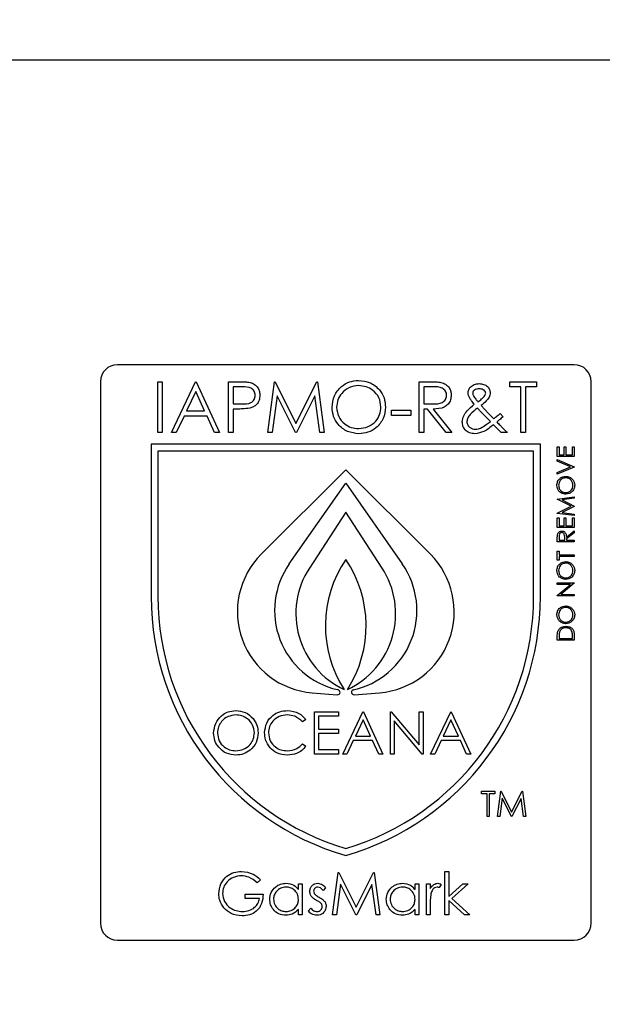
# Model space of a CAD drawing. Units: millimetres. Extents: x 5 to 415, y 5 to 292.
# Drawn here: x 114 to 118, y 141 to 147 of the extents above; entities that cross this region are included whole.
import ezdxf

# ---------------------------------------------------------------- set-up
doc = ezdxf.new("R2010")
doc.units = ezdxf.units.MM
doc.layers.add('FORMAT', color=7, linetype='Continuous')
doc.styles.add('SLDTEXTSTYLE0', font='TXT', dxfattribs={"width": 0.75})
doc.dimstyles.new('SLDDIMSTYLE0', dxfattribs={"dimtxt": 3.5, "dimasz": 3.302, "dimexe": 0, "dimexo": 0.0625, "dimgap": 0.875, "dimtad": 1, "dimdec": 1, "dimlfac": 10, "dimrnd": 1e-09, "dimzin": 12, "dimdsep": 46, "dimtxsty": 'SLDTEXTSTYLE0', "dimsah": 1, "dimcen": 0.09, "dimadec": 0, "dimazin": 3, "dimtfac": 1, "dimtdec": 1, "dimtmove": 0, "dimatfit": 0, "dimfxl": 0, "dimfrac": 2, "dimtolj": 1, "dimtzin": 12, "dimarcsym": 0})

# ---------------------------------------------------------------- blocks, each defined once
blk = doc.blocks.new('_D')
at = {"layer": 'FORMAT'}
for p, q in [((120.5852, 150.9133), (120.5852, 120.874)), ((114.5852, 114.7275), (114.5852, 122.874)), ((114.5852, 121.874), (108.2352, 121.874)), ((114.5852, 121.874), (120.5852, 121.874)), ((120.5852, 121.874), (131.4439, 121.874))]:
    blk.add_line(p, q, dxfattribs=at)
for points in [[(114.5852, 121.874), (111.2832, 122.382), (111.2832, 121.366)], [(120.5852, 121.874), (123.8872, 121.366), (123.8872, 122.382)]]:
    blk.add_solid(points, dxfattribs=at)
at = {"layer": 'FORMAT', "insert": (126.2716, 126.3857), "char_height": 3.5, "attachment_point": 1, "style": 'SLDTEXTSTYLE0'}
blk.add_mtext('60', dxfattribs=at)

msp = doc.modelspace()

# ---------------------------------------------------------------- linework, layer by layer
at = {"color": 7, "linetype": 'Continuous', "lineweight": 25}
for p, q in [((118.3352, 146.9733), (100.8352, 146.9733)), ((117.4352, 145.1733), (114.7352, 145.1733)), ((114.6352, 145.0733), (114.6352, 141.8733)), ((114.9737, 145.0733), (115.0006, 145.0733)), ((114.9737, 144.7733), (114.9737, 145.0733)), ((115.0006, 145.0733), (115.0006, 144.7733)), ((115.0544, 144.7733), (115.1967, 145.0733)), ((115.1967, 145.0733), (115.2006, 145.0733)), ((115.2006, 145.0733), (115.339, 144.7733)), ((115.3929, 145.0733), (115.4517, 145.0733)), ((115.3929, 144.7733), (115.3929, 145.0733)), ((115.6237, 144.7733), (115.6633, 145.0733)), ((115.6633, 145.0733), (115.6671, 145.0733)), ((115.6671, 145.0733), (115.791, 144.8272)), ((115.791, 144.8272), (115.9145, 145.0733)), ((115.9145, 145.0733), (115.9184, 145.0733)), ((115.9184, 145.0733), (115.9583, 144.7733)), ((116.5198, 145.0733), (116.5798, 145.0733)), ((116.5198, 144.7733), (116.5198, 145.0733)), ((117.0544, 145.0426), (117.0544, 145.0733)), ((117.0544, 145.0733), (117.2121, 145.0733)), ((117.2121, 145.0733), (117.2121, 145.0426)), ((117.5352, 141.8733), (117.5352, 145.0733)), ((115.1984, 145.0149), (115.144, 144.9003)), ((115.2512, 144.9003), (115.1984, 145.0149)), ((115.4747, 145.0426), (115.4198, 145.0426)), ((115.4198, 145.0426), (115.4198, 144.9426)), ((115.6794, 144.9897), (115.6508, 144.7733)), ((115.7881, 144.7733), (115.6794, 144.9897)), ((115.9025, 144.9892), (115.7942, 144.7733)), ((115.9312, 144.7733), (115.9025, 144.9892)), ((116.603, 145.0426), (116.5467, 145.0426)), ((116.5467, 145.0426), (116.5467, 144.9426)), ((117.1198, 145.0426), (117.0544, 145.0426)), ((117.1198, 144.7733), (117.1198, 145.0426)), ((117.2121, 145.0426), (117.1467, 145.0426)), ((117.1467, 145.0426), (117.1467, 144.7733)), ((115.4198, 144.9426), (115.4723, 144.9419)), ((116.5467, 144.9426), (116.6017, 144.9422)), ((116.8843, 144.9324), (116.9295, 144.8849)), ((115.144, 144.9003), (115.2512, 144.9003)), ((115.4413, 144.9118), (115.4198, 144.9118)), ((115.4198, 144.9118), (115.4198, 144.7733)), ((116.3544, 144.9041), (116.4698, 144.9041)), ((116.3544, 144.8733), (116.3544, 144.9041)), ((116.4698, 144.8733), (116.3544, 144.8733)), ((116.4698, 144.9041), (116.4698, 144.8733)), ((116.5686, 144.9118), (116.5467, 144.9118)), ((116.5467, 144.9118), (116.5467, 144.7733)), ((116.6788, 144.7733), (116.5686, 144.9118)), ((116.6019, 144.9118), (116.7121, 144.7733)), ((116.9395, 144.8379), (116.8913, 144.887)), ((116.9295, 144.8849), (116.9596, 144.8542)), ((116.9973, 144.8849), (117.0143, 144.8652)), ((115.1294, 144.8695), (115.0838, 144.7733)), ((115.2654, 144.8695), (115.1294, 144.8695)), ((115.3098, 144.7733), (115.2654, 144.8695)), ((117.0029, 144.7733), (116.9578, 144.8193)), ((115.0006, 144.7733), (114.9737, 144.7733)), ((115.0838, 144.7733), (115.0544, 144.7733)), ((115.339, 144.7733), (115.3098, 144.7733)), ((115.4198, 144.7733), (115.3929, 144.7733)), ((115.6508, 144.7733), (115.6237, 144.7733)), ((115.7942, 144.7733), (115.7881, 144.7733)), ((115.9583, 144.7733), (115.9312, 144.7733)), ((116.5467, 144.7733), (116.5198, 144.7733)), ((116.7121, 144.7733), (116.6788, 144.7733)), ((117.039, 144.7733), (117.0029, 144.7733)), ((117.1467, 144.7733), (117.1198, 144.7733)), ((114.9352, 144.7033), (114.9352, 143.8033)), ((117.2352, 144.7033), (114.9352, 144.7033)), ((117.2352, 143.8033), (117.2352, 144.7033)), ((117.1952, 144.6633), (114.9752, 144.6633)), ((114.9752, 144.6633), (114.9752, 143.8033)), ((117.1952, 143.8033), (117.1952, 144.6633)), ((117.3352, 144.6318), (117.3352, 144.6882)), ((117.3352, 144.6882), (117.3454, 144.6882)), ((117.3454, 144.6882), (117.3454, 144.6408)), ((117.3454, 144.6408), (117.3762, 144.6408)), ((117.3762, 144.6882), (117.3865, 144.6882)), ((117.3762, 144.6408), (117.3762, 144.6882)), ((117.3865, 144.6882), (117.3865, 144.6408)), ((117.3865, 144.6408), (117.4249, 144.6408)), ((117.4249, 144.6408), (117.4249, 144.6882)), ((117.4249, 144.6882), (117.4352, 144.6882)), ((117.4352, 144.6882), (117.4352, 144.6318)), ((117.4352, 144.6318), (117.3352, 144.6318)), ((117.3352, 144.6126), (117.4352, 144.5703)), ((117.3352, 144.603), (117.3352, 144.6126)), ((117.414, 144.5696), (117.3352, 144.603)), ((116.0852, 144.5533), (115.5852, 144.0533)), ((116.5852, 144.0533), (116.0852, 144.5533)), ((117.3352, 144.5363), (117.414, 144.5696)), ((117.4352, 144.569), (117.3352, 144.5267)), ((117.3352, 144.5267), (117.3352, 144.5363)), ((117.4352, 144.5703), (117.4352, 144.569)), ((115.7514, 143.9967), (116.0852, 144.4733)), ((116.0852, 144.4733), (116.419, 143.9967)), ((117.3352, 144.3801), (117.4352, 144.3933)), ((117.3352, 144.3788), (117.3352, 144.3801)), ((117.4172, 144.3376), (117.3352, 144.3788)), ((117.4352, 144.3843), (117.3632, 144.3748)), ((117.3632, 144.3748), (117.4352, 144.3387)), ((117.4352, 144.3933), (117.4352, 144.3843)), ((116.0852, 144.3033), (115.8702, 143.9723)), ((116.3002, 143.9723), (116.0852, 144.3033)), ((117.3352, 144.2963), (117.4172, 144.3376)), ((117.3352, 144.295), (117.3352, 144.2963)), ((117.4352, 144.2818), (117.3352, 144.295)), ((117.4352, 144.3366), (117.3631, 144.3004)), ((117.3631, 144.3004), (117.4352, 144.2908)), ((117.4352, 144.3387), (117.4352, 144.3366)), ((117.4352, 144.2908), (117.4352, 144.2818)), ((117.3352, 144.2126), (117.3352, 144.269)), ((117.3352, 144.269), (117.3454, 144.269)), ((117.3454, 144.269), (117.3454, 144.2216)), ((117.3762, 144.2216), (117.3762, 144.269)), ((117.3762, 144.269), (117.3865, 144.269)), ((117.3865, 144.269), (117.3865, 144.2216)), ((117.4249, 144.2216), (117.4249, 144.269)), ((117.4249, 144.269), (117.4352, 144.269)), ((117.4352, 144.269), (117.4352, 144.2126)), ((117.4352, 144.2126), (117.3352, 144.2126)), ((117.3454, 144.2216), (117.3762, 144.2216)), ((117.3865, 144.2216), (117.4249, 144.2216)), ((117.389, 144.1553), (117.4352, 144.1921)), ((117.4352, 144.181), (117.389, 144.1442)), ((117.4352, 144.1921), (117.4352, 144.181)), ((117.3352, 144.128), (117.3352, 144.148)), ((117.4352, 144.128), (117.3352, 144.128)), ((117.3454, 144.1557), (117.3454, 144.1369)), ((117.3454, 144.1369), (117.3788, 144.1369)), ((117.3788, 144.1369), (117.3789, 144.1552)), ((117.389, 144.1442), (117.389, 144.1369)), ((117.389, 144.1369), (117.4352, 144.1369)), ((117.4352, 144.1369), (117.4352, 144.128)), ((117.3352, 144.019), (117.3352, 144.0716)), ((117.3352, 144.0716), (117.3454, 144.0716)), ((117.3454, 144.0716), (117.3454, 144.0498)), ((117.3454, 144.019), (117.3352, 144.019)), ((117.3454, 144.0498), (117.4352, 144.0498)), ((117.3454, 144.0408), (117.3454, 144.019)), ((117.4352, 144.0408), (117.3454, 144.0408)), ((117.4352, 144.0498), (117.4352, 144.0408)), ((117.3352, 143.8754), (117.3352, 143.8844)), ((117.3352, 143.8844), (117.4352, 143.8844)), ((117.4352, 143.8823), (117.3567, 143.8164)), ((117.4352, 143.8844), (117.4352, 143.8823)), ((117.3352, 143.8093), (117.4139, 143.8754)), ((117.4139, 143.8754), (117.3352, 143.8754)), ((117.3352, 143.8075), (117.3352, 143.8093)), ((117.4352, 143.8075), (117.3352, 143.8075)), ((117.3567, 143.8164), (117.4352, 143.8164)), ((117.4352, 143.8164), (117.4352, 143.8075)), ((117.3352, 143.5459), (117.3352, 143.5661)), ((117.4352, 143.5459), (117.3352, 143.5459)), ((117.3454, 143.5619), (117.3454, 143.5549)), ((117.3454, 143.5549), (117.4249, 143.5549)), ((117.4249, 143.5549), (117.4249, 143.5664)), ((117.4352, 143.5769), (117.4352, 143.5459)), ((116.0398, 143.2529), (116.0365, 143.2537)), ((116.126, 143.2519), (116.1308, 143.253)), ((115.8857, 143.2355), (116.0352, 143.2233)), ((116.1352, 143.2233), (116.2847, 143.2355)), ((115.8493, 143.0775), (115.8297, 143.0625)), ((115.9006, 143.1233), (116.0416, 143.1233)), ((115.9006, 142.8733), (115.9006, 143.1233)), ((116.0416, 143.0977), (115.923, 143.0977)), ((115.923, 143.0977), (115.923, 143.0208)), ((116.0416, 143.1233), (116.0416, 143.0977)), ((116.0672, 142.8733), (116.1858, 143.1233)), ((116.1872, 143.0746), (116.1419, 142.9791)), ((116.1858, 143.1233), (116.189, 143.1233)), ((116.2313, 142.9791), (116.1872, 143.0746)), ((116.189, 143.1233), (116.3044, 142.8733)), ((116.3493, 142.8733), (116.3493, 143.1233)), ((116.3493, 143.1233), (116.354, 143.1233)), ((116.354, 143.1233), (116.5192, 142.9266)), ((116.5365, 142.8733), (116.3717, 143.0697)), ((116.3717, 143.0697), (116.3717, 142.8733)), ((116.5192, 142.9266), (116.5192, 143.1233)), ((116.5192, 143.1233), (116.5416, 143.1233)), ((116.5416, 143.1233), (116.5416, 142.8733)), ((116.5865, 142.8733), (116.7051, 143.1233)), ((116.7064, 143.0746), (116.6611, 142.9791)), ((116.7051, 143.1233), (116.7083, 143.1233)), ((116.7505, 142.9791), (116.7064, 143.0746)), ((116.7083, 143.1233), (116.8237, 142.8733)), ((115.923, 143.0208), (116.0416, 143.0208)), ((116.0416, 143.0208), (116.0416, 142.9951)), ((115.923, 142.9951), (115.923, 142.899)), ((116.0416, 142.9951), (115.923, 142.9951)), ((116.1297, 142.9535), (116.0917, 142.8733)), ((116.2431, 142.9535), (116.1297, 142.9535)), ((116.1419, 142.9791), (116.2313, 142.9791)), ((116.28, 142.8733), (116.2431, 142.9535)), ((116.649, 142.9535), (116.611, 142.8733)), ((116.7623, 142.9535), (116.649, 142.9535)), ((116.6611, 142.9791), (116.7505, 142.9791)), ((116.7993, 142.8733), (116.7623, 142.9535)), ((115.8297, 142.9342), (115.8493, 142.9194)), ((115.923, 142.899), (116.0416, 142.899)), ((116.0416, 142.899), (116.0416, 142.8733)), ((116.0416, 142.8733), (115.9006, 142.8733)), ((116.0917, 142.8733), (116.0672, 142.8733)), ((116.3044, 142.8733), (116.28, 142.8733)), ((116.3717, 142.8733), (116.3493, 142.8733)), ((116.5416, 142.8733), (116.5365, 142.8733)), ((116.611, 142.8733), (116.5865, 142.8733)), ((116.8237, 142.8733), (116.7993, 142.8733)), ((116.8871, 142.6533), (116.966, 142.6533)), ((116.8871, 142.638), (116.8871, 142.6533)), ((116.9198, 142.638), (116.8871, 142.638)), ((116.9198, 142.5033), (116.9198, 142.638)), ((116.9333, 142.638), (116.9333, 142.5033)), ((116.966, 142.638), (116.9333, 142.638)), ((116.966, 142.6533), (116.966, 142.638)), ((116.9813, 142.5033), (117.0011, 142.6533)), ((117.0092, 142.6115), (116.9949, 142.5033)), ((117.0011, 142.6533), (117.0031, 142.6533)), ((117.0031, 142.6533), (117.065, 142.5303)), ((117.0636, 142.5033), (117.0092, 142.6115)), ((117.065, 142.5303), (117.1268, 142.6533)), ((117.1208, 142.6113), (117.0666, 142.5033)), ((117.1351, 142.5033), (117.1208, 142.6113)), ((117.1268, 142.6533), (117.1287, 142.6533)), ((117.1287, 142.6533), (117.1487, 142.5033)), ((116.9333, 142.5033), (116.9198, 142.5033)), ((116.9949, 142.5033), (116.9813, 142.5033)), ((117.0666, 142.5033), (117.0636, 142.5033)), ((117.1487, 142.5033), (117.1351, 142.5033)), ((116.0075, 141.9233), (116.0405, 142.1733)), ((116.0405, 142.1733), (116.0437, 142.1733)), ((116.0437, 142.1733), (116.1469, 141.9682)), ((116.1469, 141.9682), (116.2499, 142.1733)), ((116.2499, 142.1733), (116.2531, 142.1733)), ((116.2531, 142.1733), (116.2863, 141.9233)), ((116.671, 142.1798), (116.6934, 142.1798)), ((116.671, 141.9233), (116.671, 142.1798)), ((116.6934, 142.1798), (116.6934, 142.0315)), ((115.5812, 142.1307), (115.562, 142.1125)), ((115.8056, 142.0722), (115.8056, 142.106)), ((115.8056, 142.106), (115.828, 142.106)), ((115.828, 142.106), (115.828, 141.9233)), ((115.9658, 142.0833), (115.9506, 142.0676)), ((116.054, 142.1036), (116.0301, 141.9233)), ((116.1446, 141.9233), (116.054, 142.1036)), ((116.2399, 142.1032), (116.1496, 141.9233)), ((116.2638, 141.9233), (116.2399, 142.1032)), ((116.4947, 142.0722), (116.4947, 142.106)), ((116.4947, 142.106), (116.5171, 142.106)), ((116.5171, 142.106), (116.5171, 141.9233)), ((116.562, 142.106), (116.5844, 142.106)), ((116.562, 141.9233), (116.562, 142.106)), ((116.5844, 142.106), (116.5844, 142.0791)), ((116.6485, 142.103), (116.6362, 142.0836)), ((116.6934, 142.0315), (116.7765, 142.106)), ((116.8088, 142.106), (116.7123, 142.0195)), ((116.7765, 142.106), (116.8088, 142.106)), ((115.4915, 142.0195), (115.4915, 142.0451)), ((115.4915, 142.0451), (115.5972, 142.0451)), ((115.5748, 142.0195), (115.4915, 142.0195)), ((115.8633, 141.9449), (115.8781, 141.9618)), ((116.5844, 141.9847), (116.5844, 141.9233)), ((116.6934, 142.0075), (116.6934, 141.9233)), ((116.7862, 141.9233), (116.6934, 142.0075)), ((116.7123, 142.0195), (116.8184, 141.9233)), ((115.8056, 141.9233), (115.8056, 141.9549)), ((115.828, 141.9233), (115.8056, 141.9233)), ((116.0301, 141.9233), (116.0075, 141.9233)), ((116.1496, 141.9233), (116.1446, 141.9233)), ((116.2863, 141.9233), (116.2638, 141.9233)), ((116.4947, 141.9233), (116.4947, 141.9549)), ((116.5171, 141.9233), (116.4947, 141.9233)), ((116.5844, 141.9233), (116.562, 141.9233)), ((116.6934, 141.9233), (116.671, 141.9233)), ((116.8184, 141.9233), (116.7862, 141.9233)), ((114.7352, 141.7733), (117.4352, 141.7733))]:
    msp.add_line(p, q, dxfattribs=at)
for centre, radius, start, end in [((114.7352, 145.0733), 0.1, 90, 180), ((117.4352, 145.0733), 0.1, 0, 90), ((115.9246, 143.7139), 0.48, 135, 265.34668), ((116.6651, 143.6313), 0.7, 145.94109, 212.56856), ((115.5053, 143.6313), 0.7, 327.43144, 34.05891), ((116.2458, 143.7139), 0.48, 274.65332, 45), ((116.1446, 143.7213), 0.48, 145, 256.9807), ((116.2853, 143.7027), 0.495, 147, 244.87914), ((115.885, 143.7027), 0.495, 295.12086, 33), ((116.0258, 143.7213), 0.48, 282.05248, 35), ((116.528, 143.8033), 1.5928, 180, 253.85954), ((116.528, 143.8033), 1.5528, 180, 253.43193), ((115.6424, 143.8033), 1.5528, 286.56807, 0), ((115.6424, 143.8033), 1.5928, 286.14046, 0), ((116.0364, 143.2383), 0.015, 265.34668, 76.9807), ((116.134, 143.2383), 0.015, 102.05248, 274.65332), ((114.7352, 141.8733), 0.1, 180, 270), ((117.4352, 141.8733), 0.1, 270, 0)]:
    msp.add_arc(centre, radius, start, end, dxfattribs=at)
for points, knots in [([(115.4517, 145.0733), (115.4645, 145.0734), (115.4874, 145.0735), (115.5101, 145.0703), (115.52, 145.0688)], [0, 0, 0, 0, 0.560314, 1, 1, 1, 1]), ([(115.52, 145.0688), (115.5292, 145.0656), (115.5474, 145.059), (115.5662, 145.0387), (115.5762, 145.0156), (115.5771, 145.0005), (115.5775, 144.9929)], [0, 0, 0, 0, 0.279705, 0.559381, 0.779509, 1, 1, 1, 1]), ([(116.0044, 144.922), (116.0072, 144.9452), (116.0127, 144.9915), (116.0538, 145.0442), (116.1056, 145.0756), (116.142, 145.0792), (116.1602, 145.081)], [0, 0, 0, 0, 0.279731, 0.559327, 0.77968, 1, 1, 1, 1]), ([(116.1615, 145.0503), (116.1426, 145.0478), (116.1047, 145.0429), (116.0614, 145.0095), (116.0354, 144.967), (116.0327, 144.9371), (116.0313, 144.9221)], [0, 0, 0, 0, 0.279627, 0.55935, 0.77963, 1, 1, 1, 1]), ([(116.1602, 145.081), (116.1837, 145.0786), (116.2307, 145.0736), (116.2833, 145.0311), (116.3152, 144.9788), (116.3183, 144.9419), (116.3198, 144.9235)], [0, 0, 0, 0, 0.279767, 0.559358, 0.779571, 1, 1, 1, 1]), ([(116.2929, 144.9235), (116.2906, 144.9426), (116.286, 144.9807), (116.2495, 145.022), (116.2062, 145.0459), (116.1764, 145.0488), (116.1615, 145.0503)], [0, 0, 0, 0, 0.279468, 0.55887, 0.779516, 1, 1, 1, 1]), ([(116.5798, 145.0733), (116.5926, 145.0734), (116.6153, 145.0735), (116.6379, 145.0705), (116.6478, 145.0693)], [0, 0, 0, 0, 0.56024, 1, 1, 1, 1]), ([(116.6478, 145.0693), (116.6572, 145.0661), (116.676, 145.0599), (116.6958, 145.0397), (116.7068, 145.0164), (116.7078, 145.0009), (116.7083, 144.9931)], [0, 0, 0, 0, 0.279797, 0.5595, 0.779626, 1, 1, 1, 1]), ([(116.8083, 145.0089), (116.8092, 145.0167), (116.8109, 145.0308), (116.8209, 145.0407), (116.8253, 145.0451)], [0, 0, 0, 0, 0.558787, 1, 1, 1, 1]), ([(116.8253, 145.0451), (116.8336, 145.0506), (116.8485, 145.0605), (116.8663, 145.0614), (116.8741, 145.0618)], [0, 0, 0, 0, 0.558842, 1, 1, 1, 1]), ([(116.8741, 145.0618), (116.8829, 145.061), (116.9005, 145.0595), (116.9222, 145.0467), (116.9363, 145.0281), (116.9381, 145.0143), (116.939, 145.0074)], [0, 0, 0, 0, 0.280416, 0.5602869, 0.7803331, 1, 1, 1, 1]), ([(115.4723, 144.9419), (115.4906, 144.9419), (115.5135, 144.9418), (115.5356, 144.9568), (115.5472, 144.9706), (115.5492, 144.9839), (115.5506, 144.9928)], [0, 0, 0, 0, 0.499721, 0.62535, 0.751083, 1, 1, 1, 1]), ([(115.5506, 144.9928), (115.5492, 145.0014), (115.5472, 145.0143), (115.5361, 145.0278), (115.5149, 145.043), (115.4926, 145.0428), (115.4747, 145.0426)], [0, 0, 0, 0, 0.248969, 0.374729, 0.500383, 1, 1, 1, 1]), ([(115.5775, 144.9929), (115.5768, 144.983), (115.5754, 144.9632), (115.5603, 144.9392), (115.5399, 144.9236), (115.5251, 144.919), (115.5176, 144.9167)], [0, 0, 0, 0, 0.280099, 0.559324, 0.779458, 1, 1, 1, 1]), ([(116.6017, 144.9422), (116.6201, 144.9422), (116.6431, 144.9423), (116.6659, 144.9569), (116.6778, 144.9707), (116.6799, 144.9842), (116.6813, 144.9932)], [0, 0, 0, 0, 0.499827, 0.625498, 0.751208, 1, 1, 1, 1]), ([(116.7083, 144.9931), (116.7075, 144.9836), (116.7059, 144.9647), (116.6911, 144.9395), (116.6573, 144.9143), (116.6247, 144.9128), (116.6019, 144.9118)], [0, 0, 0, 0, 0.1871202, 0.3739789, 0.5609112, 1, 1, 1, 1]), ([(116.6813, 144.9932), (116.681, 144.9976), (116.6804, 145.0064), (116.6744, 145.0183), (116.666, 145.0285), (116.6437, 145.0432), (116.6211, 145.0428), (116.603, 145.0426)], [0, 0, 0, 0, 0.125307, 0.250617, 0.375954, 0.501281, 1, 1, 1, 1]), ([(116.8445, 144.9396), (116.839, 144.9467), (116.8298, 144.9585), (116.8182, 144.9755), (116.8101, 144.9913), (116.8089, 145.003), (116.8083, 145.0089)], [0, 0, 0, 0, 0.340391, 0.560615, 0.780488, 1, 1, 1, 1]), ([(116.8731, 145.031), (116.8684, 145.0308), (116.859, 145.0303), (116.8469, 145.0251), (116.8373, 145.017), (116.8359, 145.0096), (116.8352, 145.0059)], [0, 0, 0, 0, 0.281036, 0.561395, 0.781444, 1, 1, 1, 1]), ([(116.8352, 145.0059), (116.8354, 145.003), (116.8357, 144.9978), (116.8381, 144.9932), (116.8391, 144.9912)], [0, 0, 0, 0, 0.559554, 1, 1, 1, 1]), ([(116.8391, 144.9912), (116.8436, 144.984), (116.8518, 144.9712), (116.8616, 144.9597), (116.8659, 144.9547)], [0, 0, 0, 0, 0.559898, 1, 1, 1, 1]), ([(116.9121, 145.0065), (116.9119, 145.0086), (116.9115, 145.0129), (116.9068, 145.0202), (116.8946, 145.0293), (116.8817, 145.0303), (116.8731, 145.031)], [0, 0, 0, 0, 0.125402, 0.251087, 0.501379, 1, 1, 1, 1]), ([(116.939, 145.0074), (116.9373, 144.9986), (116.9339, 144.9808), (116.9126, 144.956), (116.8951, 144.9413), (116.8843, 144.9324)], [0, 0, 0, 0, 0.278384, 0.558656, 1, 1, 1, 1]), ([(116.9033, 144.9867), (116.9058, 144.99), (116.9103, 144.996), (116.9116, 145.0033), (116.9121, 145.0065)], [0, 0, 0, 0, 0.561041, 1, 1, 1, 1]), ([(116.7737, 144.8361), (116.7754, 144.8482), (116.779, 144.8724), (116.8063, 144.9074), (116.83, 144.9274), (116.8445, 144.9396)], [0, 0, 0, 0, 0.278947, 0.55883, 1, 1, 1, 1]), ([(116.8659, 144.9547), (116.8736, 144.9599), (116.8872, 144.9692), (116.8984, 144.9813), (116.9033, 144.9867)], [0, 0, 0, 0, 0.560165, 1, 1, 1, 1]), ([(115.5176, 144.9167), (115.5034, 144.915), (115.4781, 144.9118), (115.4525, 144.9118), (115.4413, 144.9118)], [0, 0, 0, 0, 0.559694, 1, 1, 1, 1]), ([(116.1626, 144.7657), (116.1393, 144.7682), (116.0929, 144.7734), (116.0411, 144.8158), (116.0093, 144.8673), (116.006, 144.9038), (116.0044, 144.922)], [0, 0, 0, 0, 0.279663, 0.559354, 0.779636, 1, 1, 1, 1]), ([(116.0313, 144.9221), (116.0336, 144.9032), (116.0382, 144.8654), (116.0745, 144.8246), (116.117, 144.8001), (116.1467, 144.7976), (116.1615, 144.7964)], [0, 0, 0, 0, 0.279416, 0.559077, 0.779478, 1, 1, 1, 1]), ([(116.1615, 144.7964), (116.1806, 144.7986), (116.2187, 144.8029), (116.2628, 144.8358), (116.2887, 144.8786), (116.2915, 144.9085), (116.2929, 144.9235)], [0, 0, 0, 0, 0.27983, 0.559389, 0.779654, 1, 1, 1, 1]), ([(116.3198, 144.9235), (116.3172, 144.9002), (116.3119, 144.8536), (116.2692, 144.802), (116.2174, 144.7703), (116.1809, 144.7672), (116.1626, 144.7657)], [0, 0, 0, 0, 0.27963, 0.559343, 0.779597, 1, 1, 1, 1]), ([(116.8642, 144.917), (116.8485, 144.9051), (116.8268, 144.8886), (116.8048, 144.8603), (116.802, 144.845), (116.8006, 144.8374)], [0, 0, 0, 0, 0.561001, 0.781055, 1, 1, 1, 1]), ([(116.8913, 144.887), (116.8862, 144.8925), (116.877, 144.9024), (116.8681, 144.9126), (116.8642, 144.917)], [0, 0, 0, 0, 0.559998, 1, 1, 1, 1]), ([(116.9596, 144.8542), (116.9666, 144.8599), (116.9792, 144.8702), (116.9917, 144.8804), (116.9973, 144.8849)], [0, 0, 0, 0, 0.56, 1, 1, 1, 1]), ([(116.8476, 144.7657), (116.8368, 144.7665), (116.8153, 144.7683), (116.7903, 144.7868), (116.7757, 144.8108), (116.7743, 144.8277), (116.7737, 144.8361)], [0, 0, 0, 0, 0.280193, 0.559327, 0.779547, 1, 1, 1, 1]), ([(116.8006, 144.8374), (116.8017, 144.8304), (116.8039, 144.8165), (116.8181, 144.8022), (116.8342, 144.7938), (116.8451, 144.793), (116.8506, 144.7926)], [0, 0, 0, 0, 0.278701, 0.558778, 0.779258, 1, 1, 1, 1]), ([(116.9578, 144.8193), (116.9397, 144.8036), (116.9076, 144.7758), (116.8659, 144.7687), (116.8476, 144.7657)], [0, 0, 0, 0, 0.562059, 1, 1, 1, 1]), ([(116.8819, 144.7995), (116.8932, 144.8058), (116.9135, 144.8171), (116.9315, 144.8315), (116.9395, 144.8379)], [0, 0, 0, 0, 0.559708, 1, 1, 1, 1]), ([(117.0143, 144.8652), (117.0075, 144.8597), (116.9954, 144.8498), (116.9832, 144.8399), (116.9779, 144.8356)], [0, 0, 0, 0, 0.56, 1, 1, 1, 1]), ([(116.9779, 144.8356), (116.9842, 144.8292), (116.9955, 144.8177), (117.0067, 144.8063), (117.0117, 144.8012)], [0, 0, 0, 0, 0.56, 1, 1, 1, 1]), ([(116.8506, 144.7926), (116.8567, 144.793), (116.8675, 144.7937), (116.8775, 144.7978), (116.8819, 144.7995)], [0, 0, 0, 0, 0.559766, 1, 1, 1, 1]), ([(117.0117, 144.8012), (117.0168, 144.796), (117.0259, 144.7868), (117.035, 144.7774), (117.039, 144.7733)], [0, 0, 0, 0, 0.560001, 1, 1, 1, 1]), ([(117.3326, 144.4607), (117.3335, 144.4685), (117.3351, 144.4842), (117.3493, 144.5017), (117.3667, 144.5123), (117.379, 144.5133), (117.3852, 144.5139)], [0, 0, 0, 0, 0.279742, 0.559337, 0.779571, 1, 1, 1, 1]), ([(117.3851, 144.5049), (117.3788, 144.5041), (117.3661, 144.5026), (117.3523, 144.4904), (117.3443, 144.476), (117.3434, 144.4661), (117.3429, 144.4611)], [0, 0, 0, 0, 0.2794657, 0.5588585, 0.7794794, 1, 1, 1, 1]), ([(117.4275, 144.4611), (117.4268, 144.4674), (117.4253, 144.4801), (117.4144, 144.4948), (117.4001, 144.5035), (117.3901, 144.5044), (117.3851, 144.5049)], [0, 0, 0, 0, 0.279813, 0.559357, 0.779636, 1, 1, 1, 1]), ([(117.3852, 144.5139), (117.3929, 144.513), (117.4084, 144.5112), (117.4256, 144.497), (117.4362, 144.4797), (117.4372, 144.4676), (117.4378, 144.4615)], [0, 0, 0, 0, 0.2796248, 0.559352, 0.7795827, 1, 1, 1, 1]), ([(117.3856, 144.4087), (117.3779, 144.4097), (117.3625, 144.4115), (117.3449, 144.4252), (117.3344, 144.4425), (117.3332, 144.4546), (117.3326, 144.4607)], [0, 0, 0, 0, 0.279731, 0.559327, 0.77968, 1, 1, 1, 1]), ([(117.3429, 144.4611), (117.3437, 144.4548), (117.3453, 144.4421), (117.3565, 144.4277), (117.3706, 144.4191), (117.3806, 144.4182), (117.3856, 144.4177)], [0, 0, 0, 0, 0.279635, 0.55934, 0.779627, 1, 1, 1, 1]), ([(117.4378, 144.4615), (117.4369, 144.4537), (117.4352, 144.4382), (117.421, 144.421), (117.4039, 144.4103), (117.3917, 144.4093), (117.3856, 144.4087)], [0, 0, 0, 0, 0.279663, 0.559354, 0.779636, 1, 1, 1, 1]), ([(117.3856, 144.4177), (117.3919, 144.4185), (117.4045, 144.42), (117.4181, 144.4321), (117.4263, 144.4463), (117.4271, 144.4561), (117.4275, 144.4611)], [0, 0, 0, 0, 0.279406, 0.559071, 0.779459, 1, 1, 1, 1]), ([(117.3366, 144.1706), (117.3376, 144.1738), (117.3397, 144.18), (117.3464, 144.1866), (117.3542, 144.1903), (117.3593, 144.1906), (117.3619, 144.1908)], [0, 0, 0, 0, 0.279813, 0.559507, 0.779611, 1, 1, 1, 1]), ([(117.3619, 144.1818), (117.3604, 144.1817), (117.3575, 144.1815), (117.3535, 144.1795), (117.3501, 144.1767), (117.3452, 144.1693), (117.3454, 144.1617), (117.3454, 144.1557)], [0, 0, 0, 0, 0.125317, 0.250667, 0.376005, 0.50135, 1, 1, 1, 1]), ([(117.3619, 144.1908), (117.3651, 144.1905), (117.3714, 144.19), (117.3798, 144.1851), (117.3882, 144.1738), (117.3887, 144.1629), (117.389, 144.1553)], [0, 0, 0, 0, 0.18712, 0.373979, 0.560911, 1, 1, 1, 1]), ([(117.3789, 144.1552), (117.3789, 144.1614), (117.3789, 144.1691), (117.374, 144.1767), (117.3705, 144.1796), (117.3664, 144.1815), (117.3634, 144.1817), (117.3619, 144.1818)], [0, 0, 0, 0, 0.498662, 0.624046, 0.749398, 0.874678, 1, 1, 1, 1]), ([(117.3352, 144.148), (117.3352, 144.1522), (117.3352, 144.1598), (117.3361, 144.1673), (117.3366, 144.1706)], [0, 0, 0, 0, 0.56024, 1, 1, 1, 1]), ([(117.3326, 143.9568), (117.3335, 143.9646), (117.3351, 143.9803), (117.3493, 143.9979), (117.3667, 144.0085), (117.379, 144.0095), (117.3852, 144.01)], [0, 0, 0, 0, 0.279742, 0.559337, 0.779571, 1, 1, 1, 1]), ([(117.3851, 144.001), (117.3788, 144.0003), (117.3661, 143.9987), (117.3523, 143.9866), (117.3443, 143.9722), (117.3434, 143.9622), (117.3429, 143.9572)], [0, 0, 0, 0, 0.2794657, 0.5588585, 0.7794794, 1, 1, 1, 1]), ([(117.4275, 143.9572), (117.4268, 143.9636), (117.4253, 143.9763), (117.4144, 143.991), (117.4001, 143.9997), (117.3901, 144.0006), (117.3851, 144.001)], [0, 0, 0, 0, 0.279813, 0.559357, 0.779636, 1, 1, 1, 1]), ([(117.3852, 144.01), (117.3929, 144.0091), (117.4084, 144.0074), (117.4256, 143.9931), (117.4362, 143.9759), (117.4372, 143.9637), (117.4378, 143.9576)], [0, 0, 0, 0, 0.279625, 0.559352, 0.779583, 1, 1, 1, 1]), ([(117.3856, 143.9049), (117.3779, 143.9058), (117.3625, 143.9077), (117.3449, 143.9213), (117.3344, 143.9386), (117.3332, 143.9507), (117.3326, 143.9568)], [0, 0, 0, 0, 0.279731, 0.559327, 0.77968, 1, 1, 1, 1]), ([(117.3429, 143.9572), (117.3437, 143.9509), (117.3453, 143.9383), (117.3565, 143.9239), (117.3706, 143.9152), (117.3806, 143.9143), (117.3856, 143.9139)], [0, 0, 0, 0, 0.279635, 0.55934, 0.779627, 1, 1, 1, 1]), ([(117.4378, 143.9576), (117.4369, 143.9499), (117.4352, 143.9344), (117.421, 143.9171), (117.4039, 143.9065), (117.3917, 143.9054), (117.3856, 143.9049)], [0, 0, 0, 0, 0.2796633, 0.5593539, 0.7796364, 1, 1, 1, 1]), ([(117.3856, 143.9139), (117.3919, 143.9146), (117.4045, 143.9161), (117.4181, 143.9282), (117.4263, 143.9424), (117.4271, 143.9523), (117.4275, 143.9572)], [0, 0, 0, 0, 0.279406, 0.559071, 0.779459, 1, 1, 1, 1]), ([(117.3326, 143.6953), (117.3335, 143.7031), (117.3351, 143.7188), (117.3493, 143.7363), (117.3667, 143.7469), (117.379, 143.748), (117.3852, 143.7485)], [0, 0, 0, 0, 0.279742, 0.559337, 0.779571, 1, 1, 1, 1]), ([(117.3851, 143.7395), (117.3788, 143.7387), (117.3661, 143.7372), (117.3523, 143.725), (117.3443, 143.7106), (117.3434, 143.7007), (117.3429, 143.6957)], [0, 0, 0, 0, 0.279466, 0.558858, 0.779479, 1, 1, 1, 1]), ([(117.4275, 143.6957), (117.4268, 143.7021), (117.4253, 143.7147), (117.4144, 143.7295), (117.4001, 143.7381), (117.3901, 143.739), (117.3851, 143.7395)], [0, 0, 0, 0, 0.279813, 0.559357, 0.779636, 1, 1, 1, 1]), ([(117.3852, 143.7485), (117.3929, 143.7476), (117.4084, 143.7458), (117.4256, 143.7316), (117.4362, 143.7144), (117.4372, 143.7022), (117.4378, 143.6961)], [0, 0, 0, 0, 0.2796248, 0.559352, 0.7795827, 1, 1, 1, 1]), ([(117.3856, 143.6433), (117.3779, 143.6443), (117.3625, 143.6461), (117.3449, 143.6598), (117.3344, 143.6771), (117.3332, 143.6892), (117.3326, 143.6953)], [0, 0, 0, 0, 0.279731, 0.559327, 0.77968, 1, 1, 1, 1]), ([(117.3429, 143.6957), (117.3437, 143.6894), (117.3453, 143.6768), (117.3565, 143.6623), (117.3706, 143.6537), (117.3806, 143.6528), (117.3856, 143.6523)], [0, 0, 0, 0, 0.279635, 0.55934, 0.779627, 1, 1, 1, 1]), ([(117.4378, 143.6961), (117.4369, 143.6883), (117.4352, 143.6728), (117.421, 143.6556), (117.4039, 143.645), (117.3917, 143.6439), (117.3856, 143.6433)], [0, 0, 0, 0, 0.2796633, 0.5593539, 0.7796364, 1, 1, 1, 1]), ([(117.3856, 143.6523), (117.3919, 143.6531), (117.4045, 143.6546), (117.4181, 143.6667), (117.4263, 143.6809), (117.4271, 143.6908), (117.4275, 143.6957)], [0, 0, 0, 0, 0.2794063, 0.559071, 0.7794588, 1, 1, 1, 1]), ([(117.3352, 143.5661), (117.3352, 143.5721), (117.3352, 143.5828), (117.3377, 143.5933), (117.3388, 143.5978)], [0, 0, 0, 0, 0.560445, 1, 1, 1, 1]), ([(117.3388, 143.5978), (117.3413, 143.6029), (117.3462, 143.6131), (117.3631, 143.6255), (117.3776, 143.627), (117.3865, 143.628)], [0, 0, 0, 0, 0.280275, 0.560709, 1, 1, 1, 1]), ([(117.3483, 143.5926), (117.3472, 143.587), (117.3455, 143.5768), (117.3455, 143.5665), (117.3454, 143.5619)], [0, 0, 0, 0, 0.5595421, 1, 1, 1, 1]), ([(117.3864, 143.619), (117.3818, 143.6187), (117.3724, 143.618), (117.3606, 143.6118), (117.3522, 143.603), (117.3496, 143.5961), (117.3483, 143.5926)], [0, 0, 0, 0, 0.280178, 0.559765, 0.779797, 1, 1, 1, 1]), ([(117.4224, 143.595), (117.4206, 143.5989), (117.4171, 143.6069), (117.4045, 143.617), (117.3933, 143.6182), (117.3864, 143.619)], [0, 0, 0, 0, 0.280518, 0.561008, 1, 1, 1, 1]), ([(117.3865, 143.628), (117.394, 143.6272), (117.4089, 143.6258), (117.4268, 143.6128), (117.4347, 143.5946), (117.435, 143.5828), (117.4352, 143.5769)], [0, 0, 0, 0, 0.280104, 0.559217, 0.778847, 1, 1, 1, 1]), ([(117.4249, 143.5664), (117.4249, 143.5718), (117.425, 143.5814), (117.4232, 143.5908), (117.4224, 143.595)], [0, 0, 0, 0, 0.560426, 1, 1, 1, 1]), ([(115.3044, 142.9972), (115.3067, 143.0165), (115.3113, 143.0551), (115.3456, 143.099), (115.3888, 143.1252), (115.4191, 143.1282), (115.4342, 143.1298)], [0, 0, 0, 0, 0.279731, 0.559327, 0.77968, 1, 1, 1, 1]), ([(115.4342, 143.1298), (115.4538, 143.1277), (115.493, 143.1236), (115.5368, 143.0881), (115.5634, 143.0446), (115.566, 143.0138), (115.5672, 142.9984)], [0, 0, 0, 0, 0.279767, 0.559358, 0.779571, 1, 1, 1, 1]), ([(115.6057, 142.9998), (115.608, 143.0194), (115.6126, 143.0586), (115.6495, 143.1015), (115.6941, 143.1263), (115.7248, 143.1286), (115.7402, 143.1298)], [0, 0, 0, 0, 0.279512, 0.55908, 0.779374, 1, 1, 1, 1]), ([(115.7402, 143.1298), (115.7642, 143.1271), (115.8071, 143.1224), (115.8364, 143.0912), (115.8493, 143.0775)], [0, 0, 0, 0, 0.559517, 1, 1, 1, 1]), ([(115.4353, 143.1041), (115.4195, 143.1021), (115.388, 143.098), (115.3519, 143.0701), (115.3303, 143.0347), (115.328, 143.0098), (115.3269, 142.9973)], [0, 0, 0, 0, 0.279627, 0.55935, 0.77963, 1, 1, 1, 1]), ([(115.5448, 142.9985), (115.5429, 143.0144), (115.539, 143.0461), (115.5086, 143.0805), (115.4726, 143.1004), (115.4477, 143.1029), (115.4353, 143.1041)], [0, 0, 0, 0, 0.279468, 0.55887, 0.779516, 1, 1, 1, 1]), ([(115.7388, 143.1041), (115.7229, 143.1023), (115.6909, 143.0986), (115.6537, 143.0715), (115.6316, 143.0358), (115.6293, 143.0107), (115.6281, 142.9981)], [0, 0, 0, 0, 0.2798558, 0.5595188, 0.7796855, 1, 1, 1, 1]), ([(115.8297, 143.0625), (115.8152, 143.0759), (115.7893, 143.1), (115.7543, 143.1029), (115.7388, 143.1041)], [0, 0, 0, 0, 0.5584265, 1, 1, 1, 1]), ([(115.4362, 142.8669), (115.4169, 142.8691), (115.3781, 142.8734), (115.335, 142.9087), (115.3085, 142.9516), (115.3058, 142.982), (115.3044, 142.9972)], [0, 0, 0, 0, 0.279663, 0.559354, 0.779636, 1, 1, 1, 1]), ([(115.3269, 142.9973), (115.3288, 142.9816), (115.3326, 142.9501), (115.3628, 142.9161), (115.3982, 142.8956), (115.423, 142.8936), (115.4353, 142.8926)], [0, 0, 0, 0, 0.279416, 0.559077, 0.779478, 1, 1, 1, 1]), ([(115.4353, 142.8926), (115.4512, 142.8944), (115.4829, 142.898), (115.5197, 142.9254), (115.5414, 142.961), (115.5437, 142.986), (115.5448, 142.9985)], [0, 0, 0, 0, 0.27983, 0.559389, 0.779654, 1, 1, 1, 1]), ([(115.5672, 142.9984), (115.565, 142.9791), (115.5606, 142.9402), (115.525, 142.8972), (115.4819, 142.8708), (115.4515, 142.8682), (115.4362, 142.8669)], [0, 0, 0, 0, 0.27963, 0.559343, 0.779597, 1, 1, 1, 1]), ([(115.6374, 142.9107), (115.6271, 142.9258), (115.6086, 142.9529), (115.6066, 142.9854), (115.6057, 142.9998)], [0, 0, 0, 0, 0.559029, 1, 1, 1, 1]), ([(115.6281, 142.9981), (115.63, 142.9819), (115.6339, 142.9496), (115.6652, 142.9147), (115.7023, 142.8952), (115.7277, 142.8935), (115.7404, 142.8926)], [0, 0, 0, 0, 0.279434, 0.558921, 0.779283, 1, 1, 1, 1]), ([(115.7405, 142.8669), (115.7184, 142.8688), (115.6789, 142.8722), (115.6501, 142.8989), (115.6374, 142.9107)], [0, 0, 0, 0, 0.559804, 1, 1, 1, 1]), ([(115.7404, 142.8926), (115.7597, 142.8949), (115.7943, 142.8992), (115.8188, 142.9235), (115.8297, 142.9342)], [0, 0, 0, 0, 0.558772, 1, 1, 1, 1]), ([(115.8493, 142.9194), (115.8416, 142.9105), (115.8262, 142.8929), (115.7891, 142.8716), (115.7589, 142.8687), (115.7405, 142.8669)], [0, 0, 0, 0, 0.28041, 0.560795, 1, 1, 1, 1]), ([(115.3344, 142.0484), (115.3369, 142.068), (115.3418, 142.1072), (115.3778, 142.1512), (115.4226, 142.176), (115.4535, 142.1785), (115.4689, 142.1798)], [0, 0, 0, 0, 0.27959, 0.559072, 0.779411, 1, 1, 1, 1]), ([(115.4681, 142.1541), (115.4523, 142.1522), (115.4207, 142.1483), (115.3838, 142.1217), (115.3611, 142.0868), (115.3583, 142.0619), (115.3569, 142.0494)], [0, 0, 0, 0, 0.279847, 0.559555, 0.779847, 1, 1, 1, 1]), ([(115.562, 142.1125), (115.5465, 142.1252), (115.5189, 142.1479), (115.4837, 142.1522), (115.4681, 142.1541)], [0, 0, 0, 0, 0.55984, 1, 1, 1, 1]), ([(115.4689, 142.1798), (115.4927, 142.1768), (115.5353, 142.1715), (115.5671, 142.1432), (115.5812, 142.1307)], [0, 0, 0, 0, 0.558579, 1, 1, 1, 1]), ([(115.6357, 142.0152), (115.6374, 142.0292), (115.6409, 142.0572), (115.6674, 142.0877), (115.6986, 142.1064), (115.7206, 142.1083), (115.7317, 142.1092)], [0, 0, 0, 0, 0.279413, 0.559191, 0.779548, 1, 1, 1, 1]), ([(115.732, 142.0868), (115.7212, 142.0856), (115.6998, 142.0831), (115.6755, 142.064), (115.6609, 142.0401), (115.6591, 142.0233), (115.6581, 142.0149)], [0, 0, 0, 0, 0.279767, 0.559291, 0.779719, 1, 1, 1, 1]), ([(115.7317, 142.1092), (115.7481, 142.1074), (115.7776, 142.104), (115.797, 142.082), (115.8056, 142.0722)], [0, 0, 0, 0, 0.559062, 1, 1, 1, 1]), ([(115.8056, 142.0143), (115.8044, 142.0251), (115.802, 142.0468), (115.7818, 142.0706), (115.7575, 142.0848), (115.7405, 142.0861), (115.732, 142.0868)], [0, 0, 0, 0, 0.27966, 0.55921, 0.779487, 1, 1, 1, 1]), ([(115.8729, 142.0613), (115.8735, 142.0683), (115.8749, 142.0823), (115.8871, 142.0983), (115.9026, 142.1079), (115.9136, 142.1088), (115.9191, 142.1092)], [0, 0, 0, 0, 0.279936, 0.559437, 0.779611, 1, 1, 1, 1]), ([(115.9191, 142.0868), (115.9155, 142.0863), (115.9084, 142.0854), (115.9008, 142.0785), (115.8961, 142.0706), (115.8956, 142.065), (115.8953, 142.0622)], [0, 0, 0, 0, 0.279313, 0.559072, 0.779518, 1, 1, 1, 1]), ([(115.9191, 142.1092), (115.9242, 142.1087), (115.9345, 142.1075), (115.9508, 142.0983), (115.9601, 142.089), (115.9658, 142.0833)], [0, 0, 0, 0, 0.279553, 0.559703, 1, 1, 1, 1]), ([(115.9506, 142.0676), (115.9458, 142.0731), (115.9372, 142.0829), (115.9246, 142.0856), (115.9191, 142.0868)], [0, 0, 0, 0, 0.562045, 1, 1, 1, 1]), ([(116.3248, 142.0152), (116.3265, 142.0292), (116.33, 142.0572), (116.3565, 142.0877), (116.3877, 142.1064), (116.4098, 142.1083), (116.4208, 142.1092)], [0, 0, 0, 0, 0.279413, 0.559191, 0.779548, 1, 1, 1, 1]), ([(116.4211, 142.0868), (116.4103, 142.0856), (116.3889, 142.0831), (116.3646, 142.064), (116.35, 142.0401), (116.3482, 142.0233), (116.3472, 142.0149)], [0, 0, 0, 0, 0.279767, 0.559291, 0.779719, 1, 1, 1, 1]), ([(116.4208, 142.1092), (116.4372, 142.1074), (116.4667, 142.104), (116.4861, 142.082), (116.4947, 142.0722)], [0, 0, 0, 0, 0.5590621, 1, 1, 1, 1]), ([(116.4947, 142.0143), (116.4935, 142.0251), (116.4911, 142.0468), (116.4709, 142.0706), (116.4466, 142.0848), (116.4296, 142.0861), (116.4211, 142.0868)], [0, 0, 0, 0, 0.27966, 0.55921, 0.779487, 1, 1, 1, 1]), ([(116.5844, 142.0791), (116.5907, 142.0877), (116.5995, 142.0997), (116.6166, 142.1081), (116.6249, 142.1089), (116.629, 142.1092)], [0, 0, 0, 0, 0.558788, 0.779481, 1, 1, 1, 1]), ([(116.6247, 142.0868), (116.6195, 142.0857), (116.6088, 142.0834), (116.5952, 142.0686), (116.591, 142.0555), (116.5884, 142.0474)], [0, 0, 0, 0, 0.278336, 0.558768, 1, 1, 1, 1]), ([(116.6362, 142.0836), (116.6342, 142.0845), (116.6305, 142.0862), (116.6265, 142.0866), (116.6247, 142.0868)], [0, 0, 0, 0, 0.560396, 1, 1, 1, 1]), ([(116.629, 142.1092), (116.6329, 142.1088), (116.6398, 142.108), (116.6459, 142.1045), (116.6485, 142.103)], [0, 0, 0, 0, 0.559243, 1, 1, 1, 1]), ([(115.3651, 141.9642), (115.3552, 141.9785), (115.3376, 142.0041), (115.3354, 142.0349), (115.3344, 142.0484)], [0, 0, 0, 0, 0.559317, 1, 1, 1, 1]), ([(115.3569, 142.0494), (115.3594, 142.0329), (115.3645, 141.9998), (115.3977, 141.9649), (115.4363, 141.9457), (115.4623, 141.9436), (115.4753, 141.9426)], [0, 0, 0, 0, 0.279061, 0.558584, 0.779236, 1, 1, 1, 1]), ([(115.5972, 142.0451), (115.5957, 142.0263), (115.5926, 141.9886), (115.561, 141.944), (115.5178, 141.92), (115.4882, 141.9179), (115.4734, 141.9169)], [0, 0, 0, 0, 0.280351, 0.559367, 0.779371, 1, 1, 1, 1]), ([(115.8812, 142.0332), (115.8785, 142.0381), (115.8737, 142.0469), (115.8731, 142.0569), (115.8729, 142.0613)], [0, 0, 0, 0, 0.559587, 1, 1, 1, 1]), ([(115.9127, 142.0082), (115.9061, 142.0119), (115.8942, 142.0186), (115.8852, 142.0287), (115.8812, 142.0332)], [0, 0, 0, 0, 0.560659, 1, 1, 1, 1]), ([(115.8953, 142.0622), (115.8957, 142.0588), (115.8965, 142.0528), (115.9, 142.0478), (115.9015, 142.0456)], [0, 0, 0, 0, 0.559054, 1, 1, 1, 1]), ([(115.9015, 142.0456), (115.906, 142.0416), (115.914, 142.0343), (115.9234, 142.0291), (115.9276, 142.0268)], [0, 0, 0, 0, 0.559018, 1, 1, 1, 1]), ([(115.9276, 142.0268), (115.9345, 142.023), (115.9469, 142.0161), (115.9563, 142.0057), (115.9605, 142.0012)], [0, 0, 0, 0, 0.560649, 1, 1, 1, 1]), ([(116.5884, 142.0474), (116.587, 142.0358), (116.5843, 142.015), (116.5844, 141.994), (116.5844, 141.9847)], [0, 0, 0, 0, 0.559636, 1, 1, 1, 1]), ([(115.4734, 141.9169), (115.45, 141.9191), (115.4083, 141.9229), (115.3783, 141.9516), (115.3651, 141.9642)], [0, 0, 0, 0, 0.5596174, 1, 1, 1, 1]), ([(115.4753, 141.9426), (115.4882, 141.9436), (115.514, 141.9455), (115.5457, 141.9641), (115.5676, 141.9898), (115.5724, 142.0096), (115.5748, 142.0195)], [0, 0, 0, 0, 0.280254, 0.559912, 0.779941, 1, 1, 1, 1]), ([(115.731, 141.9201), (115.7169, 141.9218), (115.6888, 141.9251), (115.6577, 141.9509), (115.6385, 141.9821), (115.6367, 142.0042), (115.6357, 142.0152)], [0, 0, 0, 0, 0.279573, 0.559333, 0.779589, 1, 1, 1, 1]), ([(115.6581, 142.0149), (115.6597, 142.0043), (115.6627, 141.9829), (115.6824, 141.9591), (115.7065, 141.945), (115.7233, 141.9434), (115.7318, 141.9426)], [0, 0, 0, 0, 0.279429, 0.559146, 0.77957, 1, 1, 1, 1]), ([(115.7318, 141.9426), (115.7425, 141.9439), (115.7639, 141.9465), (115.7888, 141.9648), (115.8034, 141.989), (115.8048, 142.0058), (115.8056, 142.0143)], [0, 0, 0, 0, 0.279822, 0.559387, 0.779603, 1, 1, 1, 1]), ([(115.8781, 141.9618), (115.8838, 141.956), (115.8939, 141.9457), (115.9081, 141.9435), (115.9143, 141.9426)], [0, 0, 0, 0, 0.560833, 1, 1, 1, 1]), ([(115.9404, 141.9894), (115.9357, 141.9935), (115.9271, 142.0007), (115.9171, 142.0059), (115.9127, 142.0082)], [0, 0, 0, 0, 0.559074, 1, 1, 1, 1]), ([(115.9143, 141.9426), (115.9189, 141.943), (115.928, 141.944), (115.9384, 141.9516), (115.9454, 141.9613), (115.9462, 141.9684), (115.9466, 141.972)], [0, 0, 0, 0, 0.2799881, 0.5597452, 0.7799628, 1, 1, 1, 1]), ([(115.969, 141.9729), (115.9681, 141.9651), (115.9663, 141.9493), (115.9518, 141.9319), (115.934, 141.9216), (115.9217, 141.9206), (115.9155, 141.9201)], [0, 0, 0, 0, 0.279548, 0.559226, 0.779475, 1, 1, 1, 1]), ([(115.9466, 141.972), (115.9463, 141.9755), (115.9457, 141.9819), (115.942, 141.9871), (115.9404, 141.9894)], [0, 0, 0, 0, 0.559603, 1, 1, 1, 1]), ([(115.9605, 142.0012), (115.9633, 141.9962), (115.9682, 141.9874), (115.9688, 141.9774), (115.969, 141.9729)], [0, 0, 0, 0, 0.559466, 1, 1, 1, 1]), ([(116.4201, 141.9201), (116.406, 141.9218), (116.3779, 141.9251), (116.3468, 141.9509), (116.3276, 141.9821), (116.3258, 142.0042), (116.3248, 142.0152)], [0, 0, 0, 0, 0.279573, 0.559333, 0.779589, 1, 1, 1, 1]), ([(116.3472, 142.0149), (116.3488, 142.0043), (116.3518, 141.9829), (116.3715, 141.9591), (116.3956, 141.945), (116.4124, 141.9434), (116.4209, 141.9426)], [0, 0, 0, 0, 0.279429, 0.559146, 0.77957, 1, 1, 1, 1]), ([(116.4209, 141.9426), (116.4316, 141.9439), (116.453, 141.9465), (116.4779, 141.9648), (116.4925, 141.989), (116.4939, 142.0058), (116.4947, 142.0143)], [0, 0, 0, 0, 0.279822, 0.559387, 0.779603, 1, 1, 1, 1]), ([(115.8056, 141.9549), (115.7937, 141.9437), (115.7726, 141.9236), (115.7437, 141.9212), (115.731, 141.9201)], [0, 0, 0, 0, 0.5587633, 1, 1, 1, 1]), ([(115.9155, 141.9201), (115.9042, 141.9216), (115.8839, 141.9242), (115.8696, 141.9386), (115.8633, 141.9449)], [0, 0, 0, 0, 0.559289, 1, 1, 1, 1]), ([(116.4947, 141.9549), (116.4828, 141.9437), (116.4617, 141.9236), (116.4328, 141.9212), (116.4201, 141.9201)], [0, 0, 0, 0, 0.558763, 1, 1, 1, 1])]:
    msp.add_open_spline(points, degree=3, knots=knots, dxfattribs=at)

# ---------------------------------------------------------------- dimensions: what is measured, and where the dimension line sits
at = {"layer": 'FORMAT'}
dim = msp.add_linear_dim(base=(120.5852, 121.874), p1=(114.5852, 113.7275), p2=(120.5852, 151.9133), dimstyle='SLDDIMSTYLE0', dxfattribs=at)
dim.commit()
dim.dimension.update_dxf_attribs({"geometry": '_D', "text_midpoint": (128.8577, 121.874), "dimtype": 160})

doc.saveas('drawing.dxf')
